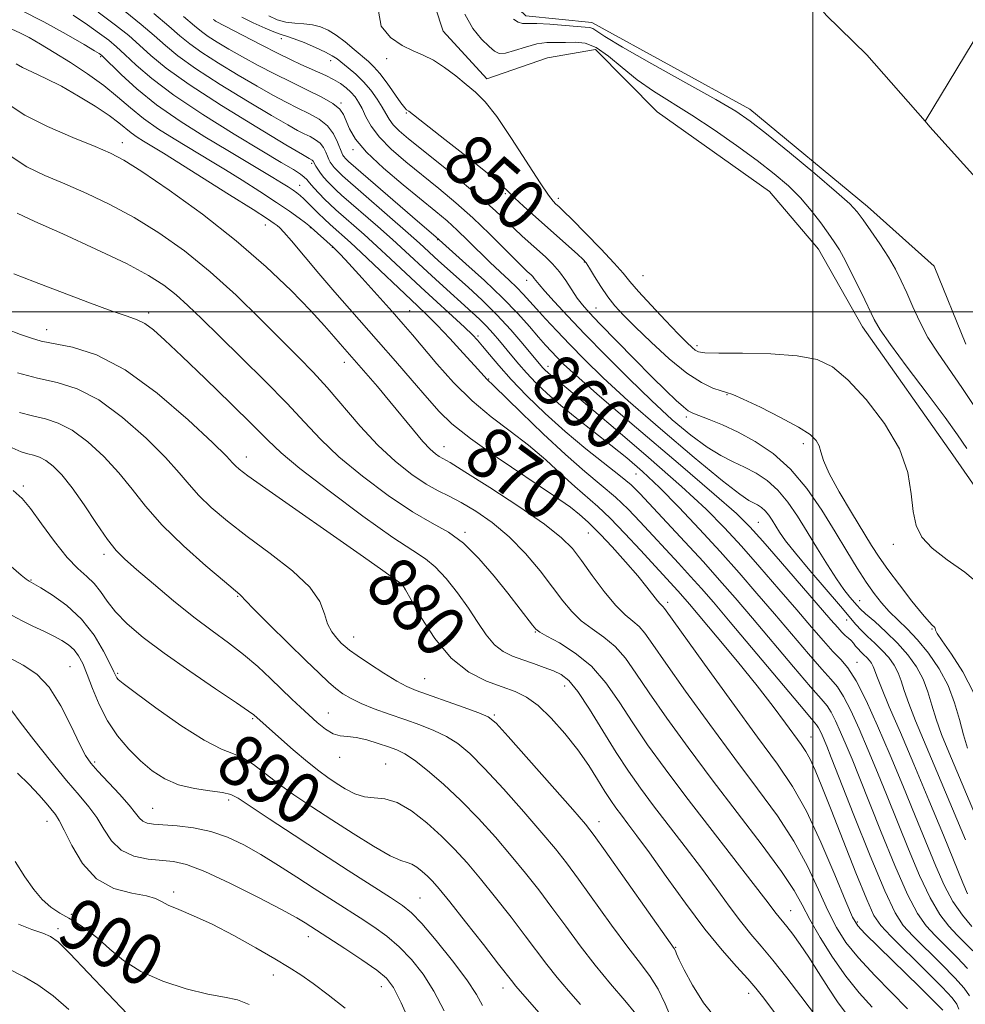
# Model space of a CAD drawing. Extents: x 2084800 to 2087700, y 307300 to 310200.
# Drawn here: x 2086377 to 2086524, y 307892 to 308045 of the extents above; entities that cross this region are included whole.
import ezdxf
from ezdxf.enums import TextEntityAlignment as Align

# ---------------------------------------------------------------- set-up
doc = ezdxf.new("R2010")
doc.units = 0
doc.header["$MEASUREMENT"] = 0
for name, color, linetype, lineweight in [('BREAKLINE DTM HARD', 7, 'Continuous', 0), ('CONTOUR INDEX', 41, 'Continuous', 13), ('CONTOUR INDEX LABEL', 244, 'Continuous', 0), ('CONTOUR INTERMEDIATE', 44, 'Continuous', 0), ('GRID LINE', 7, 'Continuous', 0), ('SPOT ELEVATION DTM', 2, 'Continuous', 13), ('STREAM - RIVER CENTERLINE', 11, 'Continuous', 0), ('STREAM - RIVER DOUBLE LINE', 5, 'Continuous', 0)]:
    doc.layers.add(name, color=color, linetype=linetype, lineweight=lineweight)
doc.styles.add('Style-WORKING', font='WORKING.shx')

msp = doc.modelspace()

# ---------------------------------------------------------------- linework, layer by layer
at = {"layer": 'BREAKLINE DTM HARD'}
msp.add_polyline3d([(2086337.63, 308124.09, 848.84), (2086340.02, 308121.76, 848.25), (2086366.49, 308114.24, 849.12), (2086381.48, 308111.29, 848.96), (2086400.03, 308106.81, 848.76), (2086421.77, 308099.23, 848.88), (2086428.96, 308091.85, 848.88), (2086432.6, 308084.42, 848.8), (2086435.09, 308074.22, 848.56), (2086436.43, 308062.44, 848.41), (2086442.58, 308043.63, 847.07), (2086449.37, 308036.24, 847.38), (2086458.77, 308039.51, 847.78), (2086466.23, 308040.79, 847.46), (2086475.8, 308031.08, 847.34), (2086493.28, 308018.72, 847.31), (2086500.87, 308009.77, 846.95), (2086507.72, 307997.66, 846.68), (2086521.76, 307977.78, 847.07), (2086532.59, 307962.18, 846.68)], dxfattribs=at)
at = {"layer": 'CONTOUR INDEX', "flags": 128}
for points, elevation in [([(2086524.706, 307904.502), (2086523.249, 307906.252), (2086521.766, 307908.398), (2086520.427, 307910.906), (2086519.12, 307913.881), (2086515.934, 307921.711), (2086514.005, 307926.381), (2086512.007, 307931.142), (2086510.063, 307935.67), (2086508.272, 307939.631), (2086506.725, 307942.695), (2086505.466, 307944.68), (2086504.336, 307946.005), (2086503.127, 307947.239), (2086501.651, 307948.861), (2086499.806, 307950.998), (2086497.51, 307953.688), (2086494.749, 307956.899), (2086491.775, 307960.321), (2086488.906, 307963.574), (2086486.294, 307966.44), (2086483.421, 307969.347), (2086479.607, 307972.885), (2086474.487, 307977.377), (2086468.982, 307982.085), (2086464.329, 307986.005), (2086461.452, 307988.399), (2086459.309, 307990.149), (2086458.82, 307990.577), (2086458.413, 307990.967), (2086458.075, 307991.32), (2086457.758, 307991.68), (2086454.955, 307995.053), (2086453.067, 307997.229), (2086450.901, 307999.567), (2086448.63, 308001.809), (2086446.442, 308003.83), (2086441.871, 308007.927), (2086438.896, 308010.665), (2086437.123, 308012.243), (2086426.91, 308021.163), (2086426.463, 308021.593), (2086426.055, 308022.017), (2086425.655, 308022.461), (2086425.305, 308022.887), (2086425.031, 308023.276), (2086424.804, 308023.685), (2086424.581, 308024.188), (2086424.316, 308024.831), (2086423.958, 308025.54), (2086423.45, 308026.211), (2086422.755, 308026.769), (2086421.916, 308027.244), (2086420.992, 308027.696), (2086419.953, 308028.221), (2086418.413, 308029.069), (2086415.896, 308030.525), (2086412.16, 308032.746), (2086407.909, 308035.35), (2086404.08, 308037.825), (2086401.359, 308039.791), (2086399.418, 308041.404), (2086397.679, 308042.952), (2086395.646, 308044.681), (2086393.16, 308046.667)], 860), ([(2086524.976, 307940.871), (2086523.304, 307944.072), (2086521.539, 307946.838), (2086520.115, 307948.888), (2086519.352, 307950.045), (2086519.092, 307950.541), (2086519.037, 307950.831), (2086518.96, 307950.959), (2086518.829, 307951.093), (2086518.599, 307951.288), (2086518.082, 307951.82), (2086517.054, 307953.021), (2086515.402, 307955.074), (2086513.454, 307957.576), (2086511.652, 307959.973), (2086510.297, 307961.894), (2086509.139, 307963.689), (2086505.998, 307968.816), (2086504.092, 307972.035), (2086502.535, 307974.899), (2086501.66, 307976.922), (2086501.263, 307978.252), (2086501.004, 307979.192), (2086500.549, 307980.025), (2086499.577, 307980.943), (2086497.768, 307982.114), (2086494.992, 307983.62), (2086491.868, 307985.187), (2086489.204, 307986.453), (2086487.572, 307987.163), (2086486.617, 307987.496), (2086485.748, 307987.739), (2086484.475, 307988.167), (2086482.697, 307989.014), (2086480.411, 307990.503), (2086477.686, 307992.731), (2086474.876, 307995.3), (2086472.405, 307997.684), (2086470.583, 307999.504), (2086469.256, 308000.949), (2086468.157, 308002.353), (2086467.081, 308003.945), (2086466.087, 308005.533), (2086465.3, 308006.821), (2086464.772, 308007.626), (2086464.273, 308008.203), (2086463.499, 308008.92), (2086455.063, 308016.414), (2086453.7, 308017.68), (2086452.75, 308018.632), (2086451.659, 308019.677), (2086449.725, 308021.334), (2086446.536, 308023.903), (2086442.85, 308026.808), (2086437.214, 308031.208), (2086436.886, 308031.42), (2086436.594, 308031.729), (2086436.001, 308032.505), (2086433.858, 308035.533), (2086432.731, 308037.045), (2086431.818, 308038.11), (2086430.982, 308038.905), (2086428.763, 308040.793), (2086427.348, 308041.965), (2086425.948, 308043.026), (2086424.693, 308043.804), (2086423.514, 308044.311), (2086422.291, 308044.607), (2086420.939, 308044.759), (2086419.514, 308044.87), (2086418.103, 308045.051), (2086416.768, 308045.407), (2086415.461, 308046.01)], 850), ([(2086520.202, 307891.501), (2086516.613, 307895.062), (2086508.079, 307903.385), (2086506.983, 307904.578), (2086506.188, 307905.928), (2086505.139, 307908.381), (2086503.431, 307912.537), (2086501.269, 307917.602), (2086499.011, 307922.436), (2086496.873, 307926.26), (2086494.51, 307929.744), (2086491.437, 307933.92), (2086487.415, 307939.419), (2086483.182, 307945.261), (2086476.947, 307953.935), (2086476.71, 307954.23), (2086476.537, 307954.381), (2086476.275, 307954.633), (2086475.859, 307955.119), (2086474.238, 307957.227), (2086472.805, 307958.98), (2086470.889, 307961.19), (2086468.825, 307963.485), (2086467.042, 307965.406), (2086465.848, 307966.625), (2086465.089, 307967.336), (2086463.744, 307968.531), (2086462.34, 307969.641), (2086459.738, 307971.494), (2086450.981, 307977.387), (2086446.8, 307980.32), (2086443.938, 307982.595), (2086441.954, 307984.538), (2086440.09, 307986.669), (2086437.771, 307989.356), (2086435.146, 307992.37), (2086432.541, 307995.335), (2086427.993, 308000.472), (2086425.721, 308003.086), (2086423.267, 308005.97), (2086419.002, 308011.029), (2086417.818, 308012.391), (2086417.175, 308013.071), (2086416.789, 308013.413), (2086416.326, 308013.763), (2086415.269, 308014.475), (2086413.053, 308015.902), (2086409.395, 308018.222), (2086399.094, 308024.693), (2086396.027, 308026.551), (2086395.03, 308027.184), (2086394.07, 308027.857), (2086392.154, 308029.403), (2086390.659, 308030.512), (2086388.509, 308031.958), (2086385.935, 308033.559), (2086383.276, 308035.069), (2086380.837, 308036.296), (2086378.778, 308037.25), (2086377.225, 308037.991), (2086376.243, 308038.58)], 870), ([(2086494.894, 307890.028), (2086492.17, 307893.634), (2086491.146, 307894.909), (2086489.903, 307896.333), (2086488.156, 307898.252), (2086485.904, 307900.811), (2086483.219, 307904.103), (2086480.22, 307908.095), (2086477.23, 307912.253), (2086474.622, 307915.918), (2086472.674, 307918.595), (2086471.286, 307920.441), (2086470.26, 307921.781), (2086469.411, 307922.917), (2086468.598, 307924.084), (2086467.689, 307925.496), (2086466.57, 307927.317), (2086465.184, 307929.496), (2086463.491, 307931.931), (2086461.495, 307934.487), (2086459.371, 307936.893), (2086457.339, 307938.846), (2086455.536, 307940.145), (2086453.764, 307941.002), (2086451.747, 307941.73), (2086449.292, 307942.642), (2086446.565, 307944.031), (2086443.819, 307946.19), (2086441.292, 307949.225), (2086439.167, 307952.51), (2086437.615, 307955.237), (2086436.737, 307956.804), (2086436.357, 307957.446), (2086436.235, 307957.609), (2086436.146, 307957.68), (2086432.85, 307960.052), (2086429.684, 307962.286), (2086414.996, 307972.546), (2086412.199, 307974.546), (2086410.852, 307975.57), (2086410.291, 307976.08), (2086409.854, 307976.556), (2086408.881, 307977.564), (2086406.713, 307979.689), (2086402.938, 307983.235), (2086398.139, 307987.381), (2086393.15, 307991.021), (2086388.682, 307993.317), (2086384.967, 307994.502), (2086380.134, 307995.483), (2086378.584, 307995.912), (2086376.921, 307996.498), (2086374.774, 307997.323)], 880), ([(2086461.822, 307886.107), (2086453.794, 307895.293), (2086453.375, 307895.824), (2086451.183, 307898.662), (2086448.819, 307901.686), (2086446.057, 307905.198), (2086443.593, 307908.307), (2086441.943, 307910.348), (2086440.917, 307911.539), (2086440.145, 307912.326), (2086439.332, 307913.057), (2086438.487, 307913.712), (2086437.696, 307914.175), (2086436.962, 307914.415), (2086435.969, 307914.727), (2086434.318, 307915.488), (2086431.754, 307916.957), (2086428.585, 307918.923), (2086425.26, 307921.056), (2086422.157, 307923.082), (2086419.377, 307924.958), (2086416.951, 307926.697), (2086413.111, 307929.65), (2086411.527, 307930.659), (2086409.984, 307931.315), (2086408.105, 307932.055), (2086405.457, 307933.425), (2086401.834, 307935.752), (2086397.945, 307938.481), (2086394.724, 307940.837), (2086392.862, 307942.239), (2086392.079, 307942.883), (2086391.848, 307943.159), (2086391.704, 307943.443), (2086391.421, 307944.049), (2086390.833, 307945.277), (2086389.804, 307947.3), (2086388.32, 307949.786), (2086386.396, 307952.274), (2086384.119, 307954.377), (2086381.858, 307955.996), (2086380.052, 307957.105), (2086378.27, 307958.135), (2086378.099, 307958.249), (2086377.776, 307958.486), (2086377.007, 307959.11), (2086375.45, 307960.434)], 890), ([(2086412.417, 307892.388), (2086410.638, 307893.081), (2086408.593, 307893.485), (2086405.981, 307893.961), (2086402.643, 307894.794), (2086398.997, 307895.994), (2086395.605, 307897.5), (2086392.897, 307899.225), (2086390.773, 307900.99), (2086388.998, 307902.592), (2086387.377, 307903.879), (2086385.85, 307904.902), (2086384.395, 307905.766), (2086382.99, 307906.583), (2086381.624, 307907.504), (2086380.289, 307908.688), (2086378.962, 307910.263), (2086377.575, 307912.234), (2086376.049, 307914.577)], 900)]:
    msp.add_lwpolyline(points, dxfattribs=dict(at, elevation=elevation))
at = {"layer": 'CONTOUR INTERMEDIATE', "flags": 128}
for points, elevation in [([(2086524.372, 307893.729), (2086523.504, 307894.922), (2086522.064, 307896.494), (2086519.985, 307898.623), (2086515.574, 307903.047), (2086514.072, 307904.657), (2086512.786, 307906.619), (2086511.182, 307910.016), (2086508.915, 307915.474), (2086506.399, 307921.787), (2086502.881, 307930.74), (2086502.165, 307932.528), (2086501.452, 307934.22), (2086501.154, 307934.88), (2086500.896, 307935.391), (2086500.598, 307935.827), (2086499.795, 307936.782), (2086497.926, 307938.983), (2086487.16, 307951.798), (2086484.559, 307954.872), (2086482.688, 307957.035), (2086481.02, 307958.898), (2086479.143, 307960.945), (2086473.17, 307967.403), (2086471.301, 307969.347), (2086469.335, 307971.217), (2086467.14, 307973.095), (2086464.593, 307975.213), (2086461.576, 307977.839), (2086458.097, 307981.08), (2086454.672, 307984.39), (2086450.379, 307988.582), (2086449.416, 307989.498), (2086447.452, 307991.679), (2086445.696, 307993.6), (2086443.61, 307995.852), (2086441.63, 307997.945), (2086440.053, 307999.544), (2086438.606, 308000.937), (2086429.836, 308009.233), (2086428.148, 308010.792), (2086424.996, 308013.6), (2086424.073, 308014.445), (2086423.185, 308015.296), (2086420.931, 308017.596), (2086420.378, 308018.103), (2086419.853, 308018.517), (2086419.255, 308018.931), (2086418.486, 308019.43), (2086417.462, 308020.07), (2086416.101, 308020.897), (2086409.089, 308025.068), (2086405.536, 308027.208), (2086401.708, 308029.631), (2086398.054, 308032.178), (2086394.955, 308034.676), (2086392.537, 308036.881), (2086389.525, 308039.849), (2086389.352, 308039.989), (2086389.107, 308040.153), (2086388.389, 308040.592), (2086386.772, 308041.55), (2086384.004, 308043.159), (2086380.528, 308045.089), (2086376.957, 308046.898)], 866), ([(2086524.846, 307900.695), (2086523.671, 307901.919), (2086522.456, 307903.161), (2086521.161, 307904.554), (2086519.761, 307906.374), (2086518.238, 307908.937), (2086516.59, 307912.429), (2086514.88, 307916.516), (2086511.583, 307924.721), (2086510.059, 307928.43), (2086508.597, 307931.917), (2086507.193, 307935.186), (2086505.899, 307938.047), (2086504.782, 307940.26), (2086503.844, 307941.729), (2086502.823, 307942.931), (2086501.393, 307944.487), (2086499.328, 307946.853), (2086494.06, 307953.058), (2086491.327, 307956.251), (2086488.542, 307959.444), (2086485.588, 307962.753), (2086482.408, 307966.224), (2086479.187, 307969.636), (2086476.171, 307972.696), (2086473.525, 307975.204), (2086471.094, 307977.326), (2086468.644, 307979.314), (2086463.352, 307983.44), (2086460.874, 307985.446), (2086458.755, 307987.301), (2086456.99, 307988.992), (2086455.525, 307990.521), (2086454.303, 307991.898), (2086453.247, 307993.163), (2086451.312, 307995.534), (2086450.333, 307996.674), (2086449.322, 307997.769), (2086448.249, 307998.826), (2086447.034, 307999.944), (2086441.98, 308004.514), (2086440.122, 308006.225), (2086436.652, 308009.457), (2086434.694, 308011.24), (2086432.413, 308013.265), (2086426.8, 308018.171), (2086425.945, 308018.945), (2086425.304, 308019.567), (2086424.669, 308020.227), (2086424.047, 308020.917), (2086423.503, 308021.579), (2086423.084, 308022.163), (2086422.785, 308022.646), (2086422.382, 308023.41), (2086422.311, 308023.506), (2086422.22, 308023.579), (2086421.737, 308023.839), (2086420.71, 308024.444), (2086418.139, 308025.978), (2086413.612, 308028.7), (2086408.142, 308032.065), (2086403.1, 308035.327), (2086399.529, 308037.904), (2086397.162, 308039.873), (2086395.407, 308041.478), (2086393.709, 308042.963), (2086391.685, 308044.576), (2086388.99, 308046.569)], 862), ([(2086524.068, 307909.59), (2086523.335, 307911.271), (2086520.296, 307918.677), (2086518.039, 307924.132), (2086515.711, 307929.696), (2086513.616, 307934.628), (2086511.896, 307938.649), (2086510.655, 307941.596), (2086509.941, 307943.4), (2086509.588, 307944.373), (2086509.377, 307944.923), (2086509.124, 307945.391), (2086508.798, 307945.847), (2086508.404, 307946.294), (2086507.955, 307946.737), (2086507.488, 307947.177), (2086507.048, 307947.621), (2086506.664, 307948.067), (2086506.309, 307948.506), (2086505.943, 307948.923), (2086505.529, 307949.317), (2086505.058, 307949.735), (2086504.527, 307950.239), (2086503.875, 307950.943), (2086502.804, 307952.175), (2086495.009, 307961.198), (2086492.225, 307964.395), (2086490.24, 307966.604), (2086488.139, 307968.65), (2086484.673, 307971.695), (2086479.086, 307976.474), (2086472.586, 307982.013), (2086466.876, 307986.908), (2086463.239, 307990.099), (2086461.292, 307991.898), (2086460.237, 307992.96), (2086459.384, 307993.86), (2086458.482, 307994.847), (2086457.394, 307996.092), (2086455.986, 307997.732), (2086454.158, 307999.774), (2086451.815, 308002.193), (2086448.978, 308004.893), (2086446.118, 308007.49), (2086441.426, 308011.652), (2086438.942, 308013.783), (2086427.87, 308023.386), (2086427.441, 308023.808), (2086427.108, 308024.194), (2086426.978, 308024.389), (2086426.823, 308024.724), (2086426.171, 308026.404), (2086425.534, 308027.67), (2086424.588, 308028.917), (2086423.291, 308029.959), (2086421.722, 308030.848), (2086419.994, 308031.693), (2086418.17, 308032.604), (2086416.116, 308033.693), (2086413.652, 308035.073), (2086410.708, 308036.792), (2086407.676, 308038.636), (2086405.061, 308040.323), (2086403.189, 308041.679), (2086401.673, 308042.934), (2086399.951, 308044.425), (2086397.592, 308046.394)], 858), ([(2086526.216, 307957.369), (2086523.604, 307959.543), (2086520.874, 307961.499), (2086518.534, 307963.282), (2086516.968, 307964.974), (2086516.07, 307966.793), (2086515.608, 307968.987), (2086515.313, 307971.75), (2086514.756, 307975.031), (2086513.47, 307978.725), (2086511.166, 307982.658), (2086508.285, 307986.402), (2086505.446, 307989.463), (2086503.056, 307991.48), (2086500.663, 307992.624), (2086497.601, 307993.196), (2086493.489, 307993.465), (2086489.079, 307993.568), (2086485.408, 307993.606), (2086483.238, 307993.67), (2086482.225, 307993.806), (2086481.749, 307994.049), (2086481.255, 307994.464), (2086480.447, 307995.247), (2086479.098, 307996.623), (2086477.103, 307998.692), (2086474.866, 308001.054), (2086472.916, 308003.179), (2086471.6, 308004.716), (2086470.532, 308006.015), (2086469.143, 308007.6), (2086467.058, 308009.813), (2086464.678, 308012.257), (2086462.6, 308014.355), (2086461.27, 308015.673), (2086460.538, 308016.374), (2086460.1, 308016.768), (2086459.661, 308017.197), (2086458.931, 308018.126), (2086457.629, 308020.052), (2086453.194, 308026.979), (2086450.907, 308030.348), (2086449.095, 308032.649), (2086447.603, 308034.15), (2086446.148, 308035.362), (2086444.518, 308036.675), (2086442.778, 308037.995), (2086441.064, 308039.114), (2086439.466, 308039.901), (2086437.892, 308040.563), (2086436.202, 308041.39), (2086434.387, 308042.632), (2086432.949, 308044.393), (2086432.522, 308046.741)], 848), ([(2086523.94, 307978.775), (2086522.508, 307980.926), (2086520.577, 307983.608), (2086517.789, 307987.33), (2086514.693, 307991.428), (2086512.07, 307994.951), (2086510.473, 307997.24), (2086509.556, 307998.814), (2086507.617, 308002.845), (2086506.301, 308005.522), (2086505.074, 308007.927), (2086504.128, 308009.636), (2086503.318, 308010.919), (2086502.412, 308012.218), (2086501.228, 308013.867), (2086499.771, 308015.768), (2086498.092, 308017.719), (2086496.209, 308019.576), (2086494.009, 308021.45), (2086491.344, 308023.511), (2086488.146, 308025.86), (2086484.661, 308028.311), (2086481.218, 308030.606), (2086475.255, 308034.326), (2086472.698, 308036.094), (2086470.365, 308037.99), (2086468.245, 308039.77), (2086466.335, 308041.098), (2086464.626, 308041.745), (2086463.067, 308041.905), (2086461.603, 308041.875), (2086460.173, 308041.882), (2086458.701, 308041.853), (2086457.105, 308041.641), (2086455.361, 308041.166), (2086453.662, 308040.605), (2086452.256, 308040.202), (2086451.296, 308040.157), (2086450.551, 308040.507), (2086449.7, 308041.249), (2086448.517, 308042.395), (2086447.179, 308044.032), (2086445.964, 308046.266)], 846), ([(2086524.047, 307897.944), (2086522.415, 307899.659), (2086519.015, 307903.104), (2086517.616, 307904.605), (2086516.274, 307906.497), (2086514.71, 307909.477), (2086512.753, 307913.952), (2086510.64, 307919.152), (2086507.232, 307927.731), (2086506.112, 307930.479), (2086505.187, 307932.691), (2086504.323, 307934.703), (2086503.526, 307936.464), (2086502.839, 307937.826), (2086502.221, 307938.778), (2086501.309, 307939.857), (2086499.66, 307941.735), (2086497.005, 307944.845), (2086490.61, 307952.428), (2086487.932, 307955.573), (2086485.526, 307958.335), (2086483.003, 307961.147), (2086480.121, 307964.288), (2086473.12, 307971.805), (2086471.781, 307973.113), (2086470.141, 307974.498), (2086464.757, 307978.745), (2086461.551, 307981.407), (2086458.433, 307984.214), (2086455.582, 307986.98), (2086453.138, 307989.515), (2086451.207, 307991.662), (2086449.75, 307993.384), (2086448.696, 307994.675), (2086447.92, 307995.593), (2086447.104, 307996.449), (2086445.877, 307997.614), (2086439.101, 308003.85), (2086434.4, 308008.255), (2086432.265, 308010.236), (2086430.28, 308012.028), (2086425.895, 308015.889), (2086424.98, 308016.727), (2086424.145, 308017.541), (2086423.287, 308018.428), (2086422.477, 308019.305), (2086421.827, 308020.041), (2086421.393, 308020.557), (2086420.991, 308020.964), (2086420.38, 308021.425), (2086419.3, 308022.114), (2086417.422, 308023.247), (2086414.397, 308025.053), (2086410.088, 308027.646), (2086405.213, 308030.675), (2086400.702, 308033.678), (2086397.279, 308036.268), (2086394.855, 308038.375), (2086393.134, 308040.005), (2086391.821, 308041.21), (2086390.605, 308042.212), (2086389.171, 308043.279), (2086387.292, 308044.607), (2086385.081, 308046.113)], 864), ([(2086523.707, 307917.972), (2086519.289, 307928.577), (2086515.962, 307936.478), (2086514.905, 307939.153), (2086514.22, 307941.148), (2086513.741, 307942.667), (2086513.264, 307943.928), (2086512.622, 307945.115), (2086511.795, 307946.272), (2086510.796, 307947.408), (2086509.662, 307948.522), (2086508.518, 307949.58), (2086507.512, 307950.539), (2086506.7, 307951.425), (2086504.316, 307954.297), (2086499.563, 307959.827), (2086497.303, 307962.513), (2086495.778, 307964.453), (2086494.851, 307965.775), (2086493.701, 307967.627), (2086493.169, 307968.407), (2086492.618, 307969.069), (2086492.029, 307969.593), (2086491.413, 307970.003), (2086490.051, 307970.716), (2086488.661, 307971.657), (2086485.956, 307973.761), (2086481.571, 307977.376), (2086476.323, 307981.833), (2086471.325, 307986.207), (2086467.439, 307989.773), (2086464.535, 307992.601), (2086462.233, 307994.961), (2086460.224, 307997.068), (2086458.484, 307998.924), (2086457.06, 308000.477), (2086455.01, 308002.76), (2086454.018, 308003.785), (2086452.816, 308004.932), (2086451.405, 308006.242), (2086449.827, 308007.737), (2086446.405, 308011.121), (2086444.743, 308012.725), (2086443.171, 308014.137), (2086441.436, 308015.589), (2086436.344, 308019.733), (2086433.289, 308022.339), (2086430.676, 308024.814), (2086428.972, 308026.845), (2086428.016, 308028.438), (2086427.08, 308030.674), (2086426.495, 308031.537), (2086425.45, 308032.404), (2086423.744, 308033.381), (2086421.517, 308034.481), (2086418.996, 308035.69), (2086416.386, 308036.986), (2086413.82, 308038.317), (2086411.408, 308039.621), (2086409.256, 308040.839), (2086407.443, 308041.921), (2086406.041, 308042.822), (2086405.018, 308043.566), (2086403.929, 308044.464), (2086402.223, 308045.898)], 856), ([(2086525.949, 307920.131), (2086521.129, 307931.603), (2086520.015, 307934.337), (2086519.155, 307936.709), (2086518.5, 307938.897), (2086517.894, 307940.961), (2086517.151, 307942.932), (2086516.121, 307944.839), (2086514.792, 307946.698), (2086513.187, 307948.522), (2086511.377, 307950.295), (2086509.618, 307951.878), (2086508.215, 307953.101), (2086507.372, 307953.869), (2086506.881, 307954.38), (2086505.773, 307955.69), (2086504.852, 307956.86), (2086503.675, 307958.515), (2086502.266, 307960.696), (2086500.719, 307963.21), (2086499.146, 307965.805), (2086497.631, 307968.258), (2086496.131, 307970.457), (2086494.578, 307972.321), (2086492.919, 307973.798), (2086491.183, 307974.954), (2086489.414, 307975.888), (2086487.631, 307976.72), (2086485.728, 307977.669), (2086483.571, 307978.974), (2086481.053, 307980.831), (2086478.165, 307983.258), (2086474.926, 307986.224), (2086471.403, 307989.645), (2086467.858, 307993.212), (2086464.605, 307996.56), (2086461.904, 307999.383), (2086459.814, 308001.61), (2086458.344, 308003.227), (2086457.465, 308004.256), (2086456.733, 308005.213), (2086456.487, 308005.495), (2086456.229, 308005.747), (2086455.637, 308006.28), (2086455.047, 308006.852), (2086452.115, 308009.826), (2086449.775, 308012.16), (2086447.171, 308014.635), (2086444.523, 308016.977), (2086441.89, 308019.173), (2086436.771, 308023.333), (2086434.497, 308025.309), (2086432.662, 308027.163), (2086431.396, 308028.853), (2086430.564, 308030.342), (2086429.967, 308031.597), (2086429.432, 308032.602), (2086428.878, 308033.423), (2086428.249, 308034.141), (2086427.497, 308034.827), (2086426.602, 308035.492), (2086425.55, 308036.132), (2086424.344, 308036.745), (2086423.05, 308037.333), (2086420.458, 308038.466), (2086418.952, 308039.169), (2086416.941, 308040.159), (2086414.29, 308041.509), (2086407.211, 308045.206), (2086407.022, 308045.32), (2086406.848, 308045.453)], 854), ([(2086524.068, 307932.196), (2086523.405, 307934.266), (2086522.78, 307936.646), (2086522.047, 307939.255), (2086521.037, 307941.937), (2086519.645, 307944.541), (2086517.999, 307946.947), (2086516.289, 307949.039), (2086514.675, 307950.746), (2086511.867, 307953.466), (2086510.675, 307954.771), (2086509.527, 307956.235), (2086508.304, 307958.005), (2086506.908, 307960.198), (2086505.301, 307962.818), (2086503.465, 307965.839), (2086501.385, 307969.18), (2086499.072, 307972.544), (2086496.538, 307975.574), (2086493.822, 307977.998), (2086491.054, 307979.866), (2086488.386, 307981.31), (2086485.966, 307982.442), (2086483.922, 307983.297), (2086481.378, 307984.28), (2086480.663, 307984.652), (2086479.898, 307985.237), (2086478.784, 307986.241), (2086477.187, 307987.777), (2086475.012, 307989.939), (2086472.269, 307992.711), (2086466.928, 307998.167), (2086465.266, 307999.896), (2086464.208, 308001.086), (2086463.403, 308002.161), (2086461.639, 308004.868), (2086460.641, 308006.255), (2086459.578, 308007.477), (2086458.459, 308008.572), (2086454.851, 308011.795), (2086453.602, 308012.959), (2086452.301, 308014.218), (2086450.699, 308015.73), (2086448.498, 308017.682), (2086445.549, 308020.153), (2086442.304, 308022.798), (2086437.205, 308026.918), (2086435.753, 308028.157), (2086434.81, 308029.1), (2086434.178, 308029.945), (2086433.67, 308030.822), (2086433.1, 308031.847), (2086432.322, 308033.088), (2086431.345, 308034.446), (2086430.218, 308035.779), (2086429.004, 308036.962), (2086427.83, 308037.957), (2086426.086, 308039.325), (2086425.341, 308039.824), (2086424.284, 308040.386), (2086422.72, 308041.102), (2086420.955, 308041.851), (2086419.414, 308042.456), (2086418.382, 308042.808), (2086417.559, 308043.059), (2086416.504, 308043.429), (2086414.913, 308044.076), (2086413.047, 308044.923), (2086411.308, 308045.835)], 852), ([(2086525.208, 307985.145), (2086523.182, 307988.235), (2086519.459, 307993.594), (2086517.902, 307996.045), (2086516.612, 307998.472), (2086515.541, 308000.808), (2086514.616, 308002.95), (2086513.759, 308004.843), (2086512.85, 308006.629), (2086511.761, 308008.498), (2086510.427, 308010.559), (2086509.035, 308012.595), (2086507.833, 308014.305), (2086506.918, 308015.546), (2086505.766, 308016.783), (2086503.703, 308018.637), (2086500.331, 308021.492), (2086496.368, 308024.776), (2086492.809, 308027.68), (2086490.295, 308029.653), (2086488.052, 308031.178), (2086484.949, 308032.998), (2086480.276, 308035.615), (2086474.986, 308038.561), (2086470.452, 308041.131), (2086467.702, 308042.785), (2086465.814, 308044.035), (2086465.357, 308044.195), (2086464.646, 308044.268), (2086463.382, 308044.354), (2086459.126, 308044.713), (2086457.108, 308044.83), (2086454.912, 308044.827), (2086454.243, 308045.012), (2086453.503, 308045.496)], 844), ([(2086522.684, 307891.633), (2086522.391, 307892.433), (2086521.64, 307893.415), (2086520.081, 307895.045), (2086517.554, 307897.587), (2086512.132, 307902.989), (2086510.554, 307904.64), (2086509.513, 307906.191), (2086508.379, 307908.698), (2086506.695, 307912.851), (2086504.707, 307917.879), (2086502.834, 307922.646), (2086501.403, 307926.256), (2086500.369, 307928.767), (2086499.593, 307930.477), (2086498.928, 307931.697), (2086498.194, 307932.793), (2086495.781, 307936.081), (2086493.848, 307938.658), (2086491.335, 307941.885), (2086488.284, 307945.657), (2086485.162, 307949.434), (2086480.84, 307954.584), (2086479.807, 307955.787), (2086479.037, 307956.649), (2086473.22, 307963), (2086470.821, 307965.581), (2086468.528, 307967.936), (2086466.595, 307969.749), (2086463.035, 307972.852), (2086460.92, 307974.805), (2086458.506, 307977.015), (2086455.842, 307979.277), (2086452.985, 307981.455), (2086450.024, 307983.689), (2086447.058, 307986.183), (2086444.197, 307989.043), (2086441.604, 307991.957), (2086437.827, 307996.443), (2086436.377, 307998.116), (2086434.663, 308000.045), (2086429.978, 308005.246), (2086427.916, 308007.512), (2086426.623, 308008.912), (2086425.502, 308010.046), (2086422.076, 308013.129), (2086421.716, 308013.43), (2086421.168, 308013.851), (2086420.195, 308014.576), (2086418.71, 308015.639), (2086416.667, 308017.033), (2086414.093, 308018.713), (2086411.322, 308020.472), (2086408.766, 308022.066), (2086406.705, 308023.327), (2086400.78, 308026.881), (2086398.359, 308028.418), (2086396.027, 308030.052), (2086393.966, 308031.715), (2086391.994, 308033.413), (2086389.836, 308035.17), (2086387.316, 308036.987), (2086384.643, 308038.754), (2086382.119, 308040.338), (2086379.988, 308041.632), (2086378.241, 308042.635), (2086376.809, 308043.377), (2086375.547, 308043.929)], 868), ([(2086514.704, 307891.686), (2086509.629, 307896.867), (2086507.085, 307899.604), (2086505.156, 307902.012), (2086503.68, 307904.341), (2086502.354, 307906.972), (2086500.904, 307910.186), (2086499.185, 307913.852), (2086497.081, 307917.74), (2086494.501, 307921.699), (2086491.438, 307925.901), (2086487.907, 307930.597), (2086484.017, 307935.864), (2086480.244, 307941.074), (2086477.154, 307945.428), (2086475.143, 307948.337), (2086473.918, 307950.075), (2086473.012, 307951.129), (2086472.025, 307951.961), (2086470.825, 307952.939), (2086469.348, 307954.405), (2086467.581, 307956.563), (2086465.731, 307959.054), (2086464.055, 307961.383), (2086462.651, 307963.221), (2086460.978, 307964.918), (2086458.331, 307966.993), (2086454.319, 307969.761), (2086449.805, 307972.72), (2086445.961, 307975.164), (2086443.658, 307976.58), (2086441.968, 307977.556), (2086441.366, 307977.973), (2086440.552, 307978.69), (2086439.434, 307979.868), (2086437.956, 307981.608), (2086434.286, 307986.089), (2086432.345, 307988.397), (2086430.551, 307990.484), (2086426.578, 307995.043), (2086425.586, 307996.207), (2086424.124, 307997.866), (2086421.972, 308000.198), (2086418.959, 308003.309), (2086415.093, 308007.017), (2086410.432, 308011.068), (2086405.163, 308015.175), (2086399.989, 308018.91), (2086395.746, 308021.809), (2086392.955, 308023.589), (2086390.882, 308024.683), (2086388.477, 308025.702), (2086385.02, 308027.116), (2086381.086, 308028.822), (2086377.577, 308030.573), (2086375.156, 308032.171)], 872), ([(2086509.227, 307891.965), (2086507.227, 307894.187), (2086505.123, 307896.755), (2086503.041, 307899.723), (2086501.136, 307902.789), (2086499.569, 307905.564), (2086498.378, 307907.834), (2086497.1, 307910.102), (2086495.151, 307913.044), (2086492.129, 307917.139), (2086484.378, 307927.274), (2086480.62, 307932.308), (2086477.305, 307936.888), (2086474.586, 307940.791), (2086472.533, 307943.863), (2086470.888, 307946.215), (2086469.313, 307948.027), (2086467.556, 307949.478), (2086465.726, 307950.745), (2086464.018, 307952.006), (2086462.554, 307953.427), (2086461.159, 307955.128), (2086459.581, 307957.22), (2086457.629, 307959.743), (2086455.344, 307962.458), (2086452.83, 307965.054), (2086450.204, 307967.273), (2086447.654, 307969.058), (2086445.381, 307970.404), (2086443.503, 307971.36), (2086441.792, 307972.194), (2086439.935, 307973.229), (2086437.695, 307974.734), (2086435.141, 307976.756), (2086432.418, 307979.289), (2086429.667, 307982.265), (2086424.571, 307988.249), (2086422.382, 307990.658), (2086420.155, 307992.94), (2086414.21, 307998.884), (2086410.401, 308002.584), (2086406.372, 308006.235), (2086402.36, 308009.478), (2086398.418, 308012.273), (2086394.556, 308014.66), (2086390.792, 308016.684), (2086387.183, 308018.405), (2086383.795, 308019.888), (2086380.689, 308021.221), (2086377.899, 308022.575), (2086375.456, 308024.143)], 874), ([(2086505.027, 307891.166), (2086503.841, 307892.76), (2086502.437, 307894.892), (2086500.907, 307897.328), (2086499.402, 307899.701), (2086498.051, 307901.706), (2086496.904, 307903.293), (2086495.991, 307904.479), (2086494.336, 307906.492), (2086492.704, 307908.655), (2086490.764, 307911.175), (2086483.983, 307919.868), (2086480.26, 307924.697), (2086477.048, 307928.974), (2086474.345, 307932.729), (2086472.018, 307936.154), (2086469.923, 307939.388), (2086467.859, 307942.355), (2086465.614, 307944.926), (2086463.088, 307946.996), (2086460.626, 307948.552), (2086458.688, 307949.607), (2086457.577, 307950.227), (2086456.986, 307950.692), (2086456.452, 307951.338), (2086452.602, 307956.271), (2086450.492, 307958.939), (2086448.138, 307961.694), (2086445.737, 307964.064), (2086443.395, 307965.751), (2086440.862, 307967.176), (2086437.8, 307968.938), (2086434.03, 307971.46), (2086430.013, 307974.461), (2086426.369, 307977.484), (2086423.512, 307980.209), (2086421.03, 307982.861), (2086418.302, 307985.804), (2086414.907, 307989.259), (2086411.215, 307992.892), (2086407.793, 307996.228), (2086405.07, 307998.903), (2086402.916, 308000.991), (2086401.06, 308002.677), (2086399.186, 308004.158), (2086396.801, 308005.683), (2086393.366, 308007.511), (2086388.629, 308009.778), (2086383.484, 308012.127), (2086379.112, 308014.075), (2086376.357, 308015.326)], 876), ([(2086502.025, 307888.528), (2086498.167, 307893.654), (2086495.971, 307896.522), (2086493.82, 307899.246), (2086491.996, 307901.435), (2086490.387, 307903.321), (2086488.778, 307905.298), (2086486.989, 307907.676), (2086484.967, 307910.454), (2086482.693, 307913.547), (2086480.187, 307916.848), (2086475.26, 307923.239), (2086473.215, 307925.971), (2086471.352, 307928.611), (2086469.451, 307931.517), (2086465.291, 307938.258), (2086463.472, 307941.024), (2086462.084, 307942.741), (2086460.932, 307943.663), (2086459.732, 307944.222), (2086458.271, 307944.767), (2086456.626, 307945.345), (2086454.947, 307945.921), (2086453.359, 307946.498), (2086451.886, 307947.224), (2086450.527, 307948.282), (2086449.259, 307949.808), (2086447.967, 307951.739), (2086446.512, 307953.963), (2086444.814, 307956.336), (2086443.019, 307958.582), (2086441.333, 307960.392), (2086439.803, 307961.636), (2086437.852, 307962.903), (2086434.747, 307964.958), (2086430.093, 307968.277), (2086424.851, 307972.176), (2086420.32, 307975.678), (2086417.393, 307978.118), (2086415.335, 307980.072), (2086413.001, 307982.428), (2086409.584, 307985.79), (2086405.621, 307989.625), (2086401.985, 307993.115), (2086399.344, 307995.623), (2086397.547, 307997.228), (2086396.237, 307998.191), (2086395.034, 307998.784), (2086393.454, 307999.331), (2086390.99, 308000.168), (2086387.351, 308001.517), (2086379.073, 308004.683), (2086375.854, 308005.897)], 878), ([(2086485.021, 307890.088), (2086482.998, 307892.623), (2086481.299, 307895.37), (2086480.03, 307897.753), (2086479.252, 307899.335), (2086478.847, 307900.232), (2086478.654, 307900.698), (2086478.461, 307901.062), (2086477.843, 307901.964), (2086467.764, 307916.248), (2086466.037, 307918.652), (2086464.67, 307920.384), (2086462.703, 307922.658), (2086452.668, 307934.031), (2086450.786, 307936.087), (2086449.572, 307937.06), (2086448.096, 307937.691), (2086445.704, 307938.557), (2086438.375, 307941.161), (2086436.944, 307941.772), (2086435.388, 307942.618), (2086433.335, 307943.883), (2086431.113, 307945.324), (2086429.227, 307946.591), (2086428.035, 307947.434), (2086427.328, 307948.003), (2086426.749, 307948.548), (2086426.033, 307949.283), (2086425.266, 307950.27), (2086424.623, 307951.536), (2086424.157, 307953.104), (2086423.428, 307954.992), (2086421.874, 307957.219), (2086419.138, 307959.763), (2086415.671, 307962.453), (2086412.129, 307965.08), (2086409.056, 307967.472), (2086406.549, 307969.602), (2086404.593, 307971.482), (2086403.084, 307973.183), (2086401.556, 307975.016), (2086399.453, 307977.353), (2086396.402, 307980.387), (2086392.756, 307983.606), (2086389.049, 307986.322), (2086385.692, 307988.036), (2086382.597, 307989.017), (2086379.551, 307989.724), (2086376.446, 307990.512)], 882), ([(2086478.04, 307890.145), (2086477.068, 307892.485), (2086475.966, 307894.762), (2086474.734, 307896.727), (2086473.224, 307898.736), (2086471.255, 307901.293), (2086468.749, 307904.702), (2086463.618, 307911.852), (2086461.733, 307914.41), (2086460.017, 307916.587), (2086457.925, 307919.07), (2086455.101, 307922.318), (2086451.931, 307925.875), (2086448.992, 307929.061), (2086446.703, 307931.357), (2086444.859, 307932.906), (2086443.099, 307934.015), (2086441.134, 307934.95), (2086438.951, 307935.807), (2086436.609, 307936.638), (2086434.189, 307937.483), (2086431.869, 307938.326), (2086429.849, 307939.138), (2086428.266, 307939.903), (2086427.008, 307940.669), (2086425.898, 307941.498), (2086424.744, 307942.484), (2086423.282, 307943.845), (2086421.231, 307945.83), (2086418.475, 307948.532), (2086415.554, 307951.417), (2086413.174, 307953.793), (2086411.851, 307955.15), (2086411.194, 307955.887), (2086410.984, 307956.075), (2086408.586, 307958.083), (2086405.712, 307960.537), (2086402.221, 307963.651), (2086398.895, 307966.883), (2086396.314, 307969.809), (2086394.231, 307972.468), (2086392.194, 307975.017), (2086389.867, 307977.538), (2086387.372, 307979.831), (2086384.947, 307981.623), (2086382.768, 307982.736), (2086380.759, 307983.373), (2086378.782, 307983.831), (2086376.727, 307984.373)], 884), ([(2086472.517, 307890.929), (2086470.781, 307893.015), (2086468.577, 307895.585), (2086466.188, 307898.468), (2086463.848, 307901.498), (2086461.607, 307904.538), (2086459.473, 307907.455), (2086457.428, 307910.169), (2086455.363, 307912.791), (2086453.148, 307915.483), (2086450.688, 307918.35), (2086448.044, 307921.277), (2086445.316, 307924.09), (2086442.619, 307926.626), (2086440.146, 307928.751), (2086438.103, 307930.339), (2086436.605, 307931.329), (2086435.39, 307931.925), (2086434.101, 307932.398), (2086432.487, 307932.946), (2086430.716, 307933.488), (2086429.062, 307933.876), (2086427.722, 307934.025), (2086426.592, 307934.129), (2086425.491, 307934.449), (2086424.278, 307935.176), (2086422.984, 307936.209), (2086421.677, 307937.38), (2086420.398, 307938.565), (2086419.06, 307939.831), (2086415.765, 307943.011), (2086413.751, 307944.889), (2086411.56, 307946.77), (2086409.228, 307948.565), (2086406.683, 307950.429), (2086403.831, 307952.581), (2086400.665, 307955.127), (2086397.549, 307957.737), (2086394.933, 307959.968), (2086393.116, 307961.553), (2086391.775, 307962.911), (2086390.428, 307964.639), (2086388.724, 307967.133), (2086386.803, 307970.008), (2086384.934, 307972.681), (2086383.331, 307974.689), (2086381.988, 307976.056), (2086380.846, 307976.924), (2086379.845, 307977.435), (2086378.922, 307977.728), (2086378.013, 307977.939), (2086377.009, 307978.234), (2086375.607, 307978.894)], 886), ([(2086463.915, 307892.373), (2086462.048, 307894.482), (2086460.274, 307896.571), (2086458.695, 307898.569), (2086455.328, 307903.059), (2086453.123, 307905.928), (2086450.71, 307908.994), (2086448.37, 307911.895), (2086446.3, 307914.362), (2086444.358, 307916.51), (2086442.317, 307918.554), (2086440.026, 307920.615), (2086437.646, 307922.46), (2086435.416, 307923.767), (2086433.513, 307924.339), (2086431.864, 307924.484), (2086430.339, 307924.638), (2086428.835, 307925.134), (2086427.365, 307925.904), (2086425.972, 307926.776), (2086424.654, 307927.646), (2086423.229, 307928.67), (2086421.468, 307930.068), (2086419.263, 307931.946), (2086416.988, 307933.949), (2086413.145, 307937.396), (2086412.343, 307937.976), (2086410.465, 307939.259), (2086407.211, 307941.443), (2086403.184, 307944.175), (2086399.215, 307946.965), (2086395.973, 307949.417), (2086393.498, 307951.525), (2086391.67, 307953.38), (2086390.35, 307955.052), (2086389.319, 307956.534), (2086388.341, 307957.798), (2086387.208, 307958.885), (2086385.831, 307960.109), (2086384.151, 307961.852), (2086382.175, 307964.325), (2086380.162, 307967.066), (2086378.437, 307969.442), (2086377.153, 307971.029), (2086375.771, 307972.245)], 888), ([(2086448.68, 307892.19), (2086447.735, 307893.9), (2086446.227, 307896.201), (2086444.004, 307899.176), (2086441.493, 307902.311), (2086439.263, 307904.942), (2086437.677, 307906.623), (2086436.273, 307907.77), (2086434.383, 307909.015), (2086427.818, 307913.215), (2086423.659, 307915.901), (2086419.401, 307918.681), (2086415.523, 307921.24), (2086410.733, 307924.436), (2086409.572, 307925.031), (2086408.294, 307925.318), (2086406.338, 307925.565), (2086403.925, 307925.925), (2086401.472, 307926.519), (2086399.304, 307927.445), (2086397.376, 307928.697), (2086395.55, 307930.243), (2086393.73, 307932.055), (2086391.986, 307934.124), (2086390.429, 307936.447), (2086389.143, 307938.973), (2086388.105, 307941.47), (2086387.266, 307943.662), (2086386.568, 307945.341), (2086385.918, 307946.577), (2086385.218, 307947.51), (2086384.376, 307948.271), (2086383.337, 307948.952), (2086382.054, 307949.634), (2086380.514, 307950.379), (2086378.836, 307951.171), (2086377.171, 307951.976), (2086375.583, 307952.807)], 892), ([(2086442.728, 307891.383), (2086441.137, 307894.423), (2086439.439, 307897.092), (2086437.638, 307899.379), (2086435.754, 307901.321), (2086433.803, 307902.967), (2086431.777, 307904.425), (2086429.663, 307905.813), (2086422.55, 307910.396), (2086419.82, 307912.173), (2086417.003, 307913.983), (2086414.233, 307915.691), (2086411.603, 307917.179), (2086409.045, 307918.389), (2086406.449, 307919.277), (2086403.77, 307919.825), (2086401.223, 307920.12), (2086397.565, 307920.391), (2086396.559, 307920.554), (2086395.898, 307920.838), (2086395.393, 307921.326), (2086394.783, 307922.13), (2086393.79, 307923.369), (2086392.256, 307925.08), (2086388.908, 307928.627), (2086387.815, 307929.855), (2086386.984, 307931.074), (2086386.064, 307932.875), (2086384.782, 307935.625), (2086383.173, 307938.809), (2086381.353, 307941.687), (2086379.411, 307943.713), (2086377.336, 307945.107), (2086375.092, 307946.281)], 894), ([(2086437.687, 307888.917), (2086436.048, 307892.644), (2086434.873, 307895.007), (2086433.782, 307896.447), (2086432.246, 307897.699), (2086429.929, 307899.312), (2086427.28, 307901.08), (2086421.114, 307905.087), (2086419.827, 307905.835), (2086417.461, 307907.125), (2086413.751, 307909.072), (2086409.439, 307911.242), (2086405.518, 307913.063), (2086402.714, 307914.113), (2086400.692, 307914.568), (2086396.733, 307914.971), (2086394.522, 307915.437), (2086392.54, 307916.343), (2086391.021, 307917.802), (2086389.832, 307919.593), (2086388.744, 307921.417), (2086387.541, 307923.089), (2086386.039, 307924.885), (2086384.068, 307927.198), (2086381.576, 307930.239), (2086378.989, 307933.493), (2086376.854, 307936.263), (2086375.572, 307938.029)], 896), ([(2086427.328, 307891.823), (2086424.713, 307893.872), (2086422.361, 307895.625), (2086420.462, 307896.966), (2086418.651, 307898.138), (2086416.425, 307899.475), (2086413.443, 307901.2), (2086410.029, 307903.094), (2086406.668, 307904.831), (2086403.777, 307906.155), (2086401.481, 307907.111), (2086399.837, 307907.818), (2086398.791, 307908.379), (2086397.862, 307908.841), (2086396.46, 307909.235), (2086394.188, 307909.652), (2086391.416, 307910.412), (2086388.704, 307911.893), (2086386.508, 307914.291), (2086384.864, 307917.058), (2086383.698, 307919.465), (2086382.917, 307920.982), (2086382.327, 307921.882), (2086380.881, 307923.644), (2086379.749, 307924.953), (2086378.26, 307926.537), (2086376.424, 307928.334)], 898), ([(2086393.511, 307890.855), (2086387.425, 307897.314), (2086384.556, 307900.314), (2086382.739, 307902.089), (2086381.57, 307902.943), (2086380.385, 307903.44), (2086378.68, 307904.047), (2086376.598, 307904.855)], 902), ([(2086384.403, 307891.592), (2086381.955, 307893.732), (2086379.577, 307895.429), (2086377.487, 307896.659), (2086374.927, 307897.969)], 904)]:
    msp.add_lwpolyline(points, dxfattribs=dict(at, elevation=elevation))
at = {"layer": 'GRID LINE', "flags": 128}
for points in [[(2086500, 307500), (2086500, 310000)], [(2085000, 308000), (2087500, 308000)]]:
    msp.add_lwpolyline(points, dxfattribs=at)
at = {"layer": 'SPOT ELEVATION DTM'}
for p in [(2086417.41, 308042.46, 852.5), (2086389.37, 308039.66, 866.2), (2086425.1, 308039.04, 852.6), (2086433.81, 308039.36, 848.43), (2086426.71, 308032.49, 855.8), (2086436.85, 308030.94, 850.1), (2086392.7, 308026.32, 871.4), (2086428.55, 308025.24, 856.4), (2086422.14, 308023.1, 862.3), (2086420.29, 308019.69, 865.2), (2086452.25, 308018.37, 850.2), (2086460.46, 308017.68, 847.49), (2086414.96, 308013.51, 870.7), (2086421.92, 308013.11, 868.1), (2086441.7, 308011.23, 858.1), (2086425.36, 308010.02, 868.1), (2086464.52, 308007.78, 850.1), (2086455.56, 308004.9, 854.6), (2086473.6, 308005.65, 846.9), (2086466.31, 308000.59, 851.1), (2086396.81, 307999.83, 877.6), (2086437.39, 308000.2, 867.1), (2086380.95, 307997.27, 879.3), (2086447.98, 307996.24, 863.7), (2086482.01, 307994.74, 847.61), (2086427.2, 307992.19, 872.6), (2086458.84, 307991.56, 859.4), (2086449.62, 307989.56, 865.9), (2086486.69, 307987.14, 850.1), (2086480.34, 307983.65, 852.4), (2086442.68, 307979.07, 871.3), (2086498.51, 307979.53, 850.4), (2086412, 307977.46, 879.4), (2086472.55, 307974.83, 862.9), (2086377.36, 307972.93, 887.7), (2086491.54, 307967.28, 857.1), (2086445.98, 307965.74, 875.8), (2086465.15, 307965.62, 870.9), (2086512.52, 307963.86, 848.4), (2086389.89, 307962.33, 886.4), (2086378.52, 307958.33, 889.9), (2086435.98, 307957.47, 880.1), (2086410.66, 307955.82, 884.1), (2086477.45, 307954.85, 869.6), (2086507.28, 307955.15, 853.2), (2086505.26, 307952.12, 856.8), (2086456.9, 307950.27, 876.1), (2086518.51, 307950.75, 850.1), (2086428.68, 307949.5, 881.3), (2086506.85, 307945.57, 859.3), (2086384.57, 307944.89, 893.1), (2086391.99, 307943.83, 889.8), (2086439.68, 307943, 881.1), (2086461.46, 307941.86, 878.7), (2086424.72, 307937.67, 885.2), (2086412.98, 307936.77, 888.2), (2086450.52, 307937.38, 881.8), (2086499.73, 307933.93, 867.2), (2086388.43, 307930.08, 893.7), (2086426.47, 307930.78, 886.6), (2086433.64, 307929.75, 887.1), (2086409.25, 307924.13, 892.4), (2086397.41, 307922.86, 893.1), (2086381.04, 307920.85, 898.7), (2086466.76, 307920.76, 881.4), (2086400.7, 307909.87, 897.7), (2086438.95, 307908.9, 891.1), (2086496.56, 307906.97, 875.2), (2086384.82, 307906.38, 899.5), (2086382.73, 307904.15, 901.6), (2086506.92, 307905.21, 869.7), (2086393.01, 307902.45, 898.9), (2086421.62, 307902.9, 896.6), (2086478.7, 307901.24, 881.9), (2086416.17, 307896.94, 898.6), (2086432.96, 307895.16, 896.7), (2086451.85, 307894.91, 890.6), (2086490.04, 307894.08, 880.6)]:
    msp.add_point(p, dxfattribs=at)
at = {"layer": 'STREAM - RIVER CENTERLINE'}
for points in [[(2086717.41, 308324.52, 845.1), (2086705.43, 308311.42, 845.1), (2086686.95, 308291.65, 845.1), (2086661.29, 308259.6, 845.1), (2086615.6, 308192.69, 845.1), (2086594.92, 308164.21, 845.1), (2086575.76, 308131.97, 845.1), (2086560.68, 308104.31, 845.1), (2086543.28, 308072.35, 845.1), (2086517.45, 308029.63, 843.71)], [(2086281.23, 308190.14, 843.72), (2086290.93, 308186.29, 843.72), (2086305.78, 308178.55, 843.72), (2086317.76, 308173.03, 843.72), (2086328.63, 308166.37, 843.72), (2086352.01, 308157.04, 843.72), (2086369.7, 308149.33, 843.72), (2086395.36, 308138.89, 843.72), (2086410.75, 308133.42, 843.72), (2086420.46, 308128.44, 843.72), (2086426.76, 308123.99, 843.72), (2086435.9, 308118.44, 843.72), (2086453.08, 308106.18, 843.72), (2086462.87, 308095.54, 843.72), (2086473.28, 308080.36, 843.72), (2086482.51, 308068.57, 843.72), (2086494.6, 308055.11, 843.72), (2086502.09, 308046.14, 843.37), (2086508.41, 308039.98, 843.37), (2086517.45, 308029.63, 843.71)], [(2086517.45, 308029.63, 843.71), (2086518.21, 308028.76, 843.37), (2086526.27, 308019.8, 843.37)]]:
    msp.add_polyline3d(points, dxfattribs=at)
at = {"layer": 'STREAM - RIVER DOUBLE LINE'}
for points in [[(2086277.51, 308167.22, 843.72), (2086296.09, 308160.77, 843.72), (2086318.66, 308150.05, 843.72), (2086341.76, 308129.5, 843.72), (2086357.58, 308123.02, 843.72), (2086371.4, 308119.27, 843.72), (2086392.72, 308114.04, 843.72), (2086422.34, 308105.78, 843.72), (2086436.21, 308098.88, 843.72), (2086449.32, 308089.6, 843.72), (2086454.59, 308077.87, 843.72), (2086454.85, 308058.2, 843.72), (2086452.21, 308049.11, 843.37), (2086455.4, 308046.01, 843.37), (2086465.65, 308044.96, 843.37), (2086490.22, 308031.51, 843.37), (2086508.52, 308016.41, 843.37)], [(2086508.52, 308016.41, 843.37), (2086518.88, 308007.1, 842.27), (2086523.76, 307994.97, 842.27)]]:
    msp.add_polyline3d(points, dxfattribs=at)

# ---------------------------------------------------------------- texts
at = {"layer": 'CONTOUR INDEX LABEL', "style": 'Style-WORKING', "width": 0.875}
for s, rotation, p in [('850', 318.9, (2086444.636, 308025.4, 850)), ('860', 319.7, (2086458.251, 307991.137, 860)), ('870', 323.6, (2086447.71, 307979.681, 870)), ('880', 313.6, (2086432.984, 307959.956, 880)), ('890', 327, (2086408.982, 307931.709, 890)), ('900', 330.8, (2086384.132, 307905.919, 900))]:
    msp.add_text(s, height=8, rotation=rotation, dxfattribs=at).set_placement(p, align=Align.MIDDLE_LEFT)

doc.saveas('drawing.dxf')
